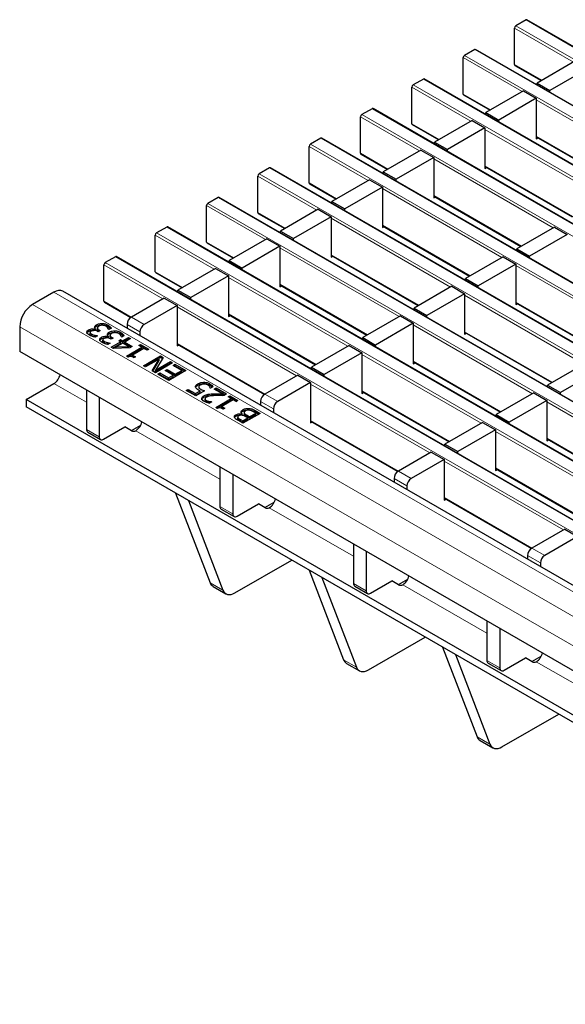
# Model space of a CAD drawing. Units: millimetres. Extents: x 0 to 420, y 0 to 297.
# Drawn here: x 220 to 238, y 108 to 140 of the extents above; entities that cross this region are included whole.
import ezdxf

# ---------------------------------------------------------------- set-up
doc = ezdxf.new("R2010")
doc.units = ezdxf.units.MM

msp = doc.modelspace()

# ---------------------------------------------------------------- linework, layer by layer
at = {"color": 7, "linetype": 'Continuous', "lineweight": 25}
for p, q in [((236.3473, 140.1934), (236.0079, 139.9975)), ((307.0173, 99.4168), (236.3773, 140.1964)), ((235.9655, 138.7155), (235.9655, 139.924)), ((234.6503, 139.2137), (234.3109, 139.0178)), ((305.3202, 98.4371), (234.6803, 139.2167)), ((234.2684, 137.7358), (234.2684, 138.9443)), ((237.9595, 138.8218), (236.715, 138.1034)), ((235.9779, 138.688), (236.8528, 138.183)), ((238.3838, 138.5769), (237.1393, 137.8585)), ((232.9532, 138.234), (232.6138, 138.0381)), ((303.6232, 97.4574), (232.9832, 138.237)), ((232.5714, 136.7561), (232.5714, 137.9646)), ((236.715, 138.1034), (237.1393, 137.8585)), ((236.715, 138.042), (236.715, 138.1034)), ((237.1393, 137.7971), (237.1393, 137.8585)), ((234.2809, 137.7083), (235.1558, 137.2033)), ((236.2625, 137.8421), (235.018, 137.1237)), ((236.6867, 137.5972), (235.4422, 136.8788)), ((236.2625, 137.8421), (236.6867, 137.5972)), ((236.6867, 137.5972), (236.6867, 136.2581)), ((231.2562, 137.2543), (230.9168, 137.0584)), ((301.9261, 96.4777), (231.2862, 137.2573)), ((230.8743, 135.7764), (230.8743, 136.9849)), ((235.018, 137.1237), (235.4422, 136.8788)), ((235.018, 137.0624), (235.018, 137.1237)), ((235.4422, 136.8174), (235.4422, 136.8788)), ((232.5838, 136.7286), (233.4587, 136.2236)), ((234.5654, 136.8625), (233.3209, 136.144)), ((234.9897, 136.6175), (233.7452, 135.8991)), ((234.5654, 136.8625), (234.9897, 136.6175)), ((234.9897, 136.6175), (234.9897, 135.2784)), ((229.5591, 136.2746), (229.2197, 136.0787)), ((300.2291, 95.498), (229.5891, 136.2776)), ((236.6867, 136.3195), (239.571, 134.6544)), ((236.6867, 136.2581), (236.7399, 136.2888)), ((229.1773, 134.7967), (229.1773, 136.0052)), ((233.3209, 136.144), (233.7452, 135.8991)), ((233.3209, 136.0827), (233.3209, 136.144)), ((233.7452, 135.8377), (233.7452, 135.8991)), ((230.8868, 135.749), (231.7617, 135.2439)), ((232.8684, 135.8828), (231.6239, 135.1643)), ((233.2926, 135.6378), (232.0481, 134.9194)), ((232.8684, 135.8828), (233.2926, 135.6378)), ((233.2926, 135.6378), (233.2926, 134.2987)), ((227.8621, 135.295), (227.5226, 135.099)), ((298.532, 94.5183), (227.892, 135.2979)), ((234.9897, 135.3398), (237.8739, 133.6747)), ((234.9897, 135.2784), (235.0428, 135.3091)), ((227.4802, 133.8171), (227.4802, 135.0255)), ((231.6239, 135.1643), (232.0481, 134.9194)), ((231.6239, 135.103), (231.6239, 135.1643)), ((232.0481, 134.8581), (232.0481, 134.9194)), ((229.1897, 134.7693), (230.0646, 134.2642)), ((231.1713, 134.9031), (229.9268, 134.1846)), ((231.5956, 134.6582), (230.3511, 133.9397)), ((231.1713, 134.9031), (231.5956, 134.6582)), ((231.5956, 134.6582), (231.5956, 133.319)), ((226.165, 134.3153), (225.8256, 134.1193)), ((296.835, 93.5386), (226.195, 134.3182)), ((233.2926, 134.3601), (236.1768, 132.6951)), ((233.2926, 134.2987), (233.3458, 134.3294)), ((225.7832, 132.8374), (225.7832, 134.0458)), ((229.9268, 134.1846), (230.3511, 133.9397)), ((229.9268, 134.1233), (229.9268, 134.1846)), ((230.3511, 133.8784), (230.3511, 133.9397)), ((227.4926, 133.7896), (228.3676, 133.2845)), ((229.4743, 133.9234), (228.2297, 133.2049)), ((229.8985, 133.6785), (228.654, 132.96)), ((229.4743, 133.9234), (229.8985, 133.6785)), ((229.8985, 133.6785), (229.8985, 132.3393)), ((224.4679, 133.3356), (224.1285, 133.1396)), ((295.1379, 92.559), (224.4979, 133.3385)), ((231.5956, 133.3804), (234.4798, 131.7154)), ((231.5956, 133.319), (231.6487, 133.3497)), ((237.2835, 133.3339), (236.039, 132.6155)), ((237.2835, 133.3339), (237.7078, 133.089)), ((224.0861, 131.8577), (224.0861, 133.0662)), ((228.2297, 133.2049), (228.654, 132.96)), ((228.2297, 133.1436), (228.2297, 133.2049)), ((228.654, 132.8987), (228.654, 132.96)), ((237.7078, 133.089), (236.4633, 132.3706)), ((225.7956, 132.8099), (226.6705, 132.3048)), ((227.7772, 132.9437), (226.5327, 132.2253)), ((228.2015, 132.6988), (226.957, 131.9803)), ((227.7772, 132.9437), (228.2015, 132.6988)), ((228.2015, 132.6988), (228.2015, 131.3596)), ((222.7709, 132.3559), (222.4315, 132.1599)), ((293.4408, 91.5793), (222.8009, 132.3589)), ((229.8985, 132.4007), (232.7827, 130.7357)), ((229.8985, 132.3393), (229.9517, 132.37)), ((235.5865, 132.3543), (234.342, 131.6358)), ((235.5865, 132.3543), (236.0107, 132.1093)), ((236.039, 132.6155), (236.4633, 132.3706)), ((236.039, 132.5541), (236.039, 132.6155)), ((236.4633, 132.3092), (236.4633, 132.3706)), ((222.389, 130.878), (222.389, 132.0865)), ((226.5327, 132.2253), (226.957, 131.9803)), ((226.5327, 132.1639), (226.5327, 132.2253)), ((226.957, 131.919), (226.957, 131.9803)), ((236.0107, 132.1093), (234.7662, 131.3909)), ((236.0107, 132.1093), (236.0107, 130.7702)), ((224.0985, 131.8302), (224.9734, 131.3251)), ((226.0801, 131.964), (224.8356, 131.2456)), ((226.5044, 131.7191), (225.2599, 131.0006)), ((226.0801, 131.964), (226.5044, 131.7191)), ((226.5044, 131.7191), (226.5044, 130.38)), ((228.2015, 131.421), (231.0857, 129.756)), ((228.2015, 131.3596), (228.2546, 131.3903)), ((233.8894, 131.3746), (232.6449, 130.6561)), ((233.8894, 131.3746), (234.3137, 131.1296)), ((234.342, 131.6358), (234.7662, 131.3909)), ((234.342, 131.5745), (234.342, 131.6358)), ((234.7662, 131.3295), (234.7662, 131.3909)), ((220.7338, 131.1799), (220.0267, 130.7717)), ((291.6738, 90.43), (221.0338, 131.2096)), ((224.8356, 131.2456), (225.2599, 131.0006)), ((224.8356, 131.1842), (224.8356, 131.2456)), ((225.2599, 130.9393), (225.2599, 131.0006)), ((234.3137, 131.1296), (233.0692, 130.4112)), ((234.3137, 131.1296), (234.3137, 129.7905)), ((222.4015, 130.8505), (223.2774, 130.3449)), ((224.3831, 130.9843), (223.2941, 130.3557)), ((224.8073, 130.7394), (223.7184, 130.1108)), ((224.3831, 130.9843), (224.8073, 130.7394)), ((224.8073, 130.7394), (224.8073, 129.4003)), ((236.0107, 130.8316), (238.895, 129.1665)), ((236.0107, 130.7702), (236.0639, 130.8009)), ((226.5044, 130.4413), (229.3886, 128.7763)), ((226.5044, 130.38), (226.5575, 130.4106)), ((232.1924, 130.3949), (230.9479, 129.6764)), ((232.1924, 130.3949), (232.6166, 130.1499)), ((232.6449, 130.6561), (233.0692, 130.4112)), ((232.6449, 130.5948), (232.6449, 130.6561)), ((233.0692, 130.3498), (233.0692, 130.4112)), ((219.6024, 130.0369), (219.6024, 129.2203)), ((222.1435, 130.052), (222.1435, 130.101)), ((222.3213, 130.0968), (222.3213, 130.1458)), ((222.5129, 130.0469), (222.5129, 130.0959)), ((223.1527, 130.1107), (223.1527, 129.9864)), ((232.6166, 130.1499), (231.3721, 129.4315)), ((232.6166, 130.1499), (232.6166, 128.8108)), ((221.8823, 129.8847), (221.8823, 129.9337)), ((221.9332, 129.8467), (221.9332, 129.7977)), ((221.9341, 129.7901), (221.9341, 129.8391)), ((221.9352, 129.7976), (221.9341, 129.7901)), ((221.984, 129.7405), (221.984, 129.7895)), ((222.082, 129.7048), (222.082, 129.7538)), ((222.082, 129.7048), (222.1078, 129.7001)), ((222.1734, 129.738), (222.0936, 129.6919)), ((222.1123, 129.9497), (222.1177, 129.9528)), ((222.1123, 129.9007), (222.1123, 129.9497)), ((222.1177, 129.9038), (222.1177, 129.9528)), ((222.1688, 130.0019), (222.1688, 129.9407)), ((222.1689, 129.7406), (222.1734, 129.738)), ((222.1689, 129.7354), (222.1689, 129.7406)), ((222.1701, 129.9375), (222.1701, 129.9865)), ((222.1719, 129.9466), (222.1701, 129.9375)), ((222.2021, 129.8703), (222.1778, 129.8843)), ((222.2665, 129.9075), (222.2021, 129.8703)), ((222.2344, 129.926), (222.2665, 129.9075)), ((222.2344, 129.8889), (222.2344, 129.926)), ((222.5348, 129.7058), (222.5402, 129.7089)), ((222.5348, 129.6568), (222.5348, 129.7058)), ((222.5402, 129.6599), (222.5402, 129.7089)), ((222.5529, 129.9405), (222.5477, 129.9436)), ((222.6327, 129.9866), (222.5529, 129.9405)), ((222.566, 129.8081), (222.566, 129.8571)), ((222.5913, 129.758), (222.5913, 129.6968)), ((222.5925, 129.6936), (222.5925, 129.7426)), ((222.5944, 129.7027), (222.5925, 129.6936)), ((222.7438, 129.8529), (222.7438, 129.9019)), ((222.9354, 129.803), (222.9354, 129.852)), ((222.9754, 129.6966), (222.9701, 129.6997)), ((223.0552, 129.7427), (222.9754, 129.6966)), ((223.577, 129.8658), (223.577, 129.7415)), ((234.3137, 129.8519), (237.1979, 128.1869)), ((234.3137, 129.7905), (234.3668, 129.8212)), ((222.3048, 129.6408), (222.3048, 129.6898)), ((222.3557, 129.6028), (222.3557, 129.5538)), ((222.3566, 129.5462), (222.3566, 129.5952)), ((222.3577, 129.5537), (222.3566, 129.5462)), ((222.4065, 129.4966), (222.4065, 129.5456)), ((222.5045, 129.4609), (222.5045, 129.5099)), ((222.5045, 129.4609), (222.5303, 129.4562)), ((222.5959, 129.4941), (222.5161, 129.448)), ((222.5914, 129.4967), (222.5959, 129.4941)), ((222.5914, 129.4915), (222.5914, 129.4967)), ((222.6245, 129.6264), (222.6003, 129.6404)), ((222.689, 129.6636), (222.6245, 129.6264)), ((222.6317, 129.3577), (222.9396, 129.5354)), ((222.6569, 129.6821), (222.689, 129.6636)), ((222.6569, 129.645), (222.6569, 129.6821)), ((222.6741, 129.3332), (222.9396, 129.4864)), ((223.0112, 129.4941), (222.7933, 129.3683)), ((222.7933, 129.3683), (223.2024, 129.3837)), ((222.8752, 129.5726), (222.9396, 129.6098)), ((222.9396, 129.5354), (222.8752, 129.5726)), ((222.9176, 129.5481), (222.9396, 129.5608)), ((222.9396, 129.6098), (223.004, 129.5726)), ((222.9396, 129.5608), (222.9396, 129.6098)), ((222.9396, 129.5608), (223.004, 129.5236)), ((222.9396, 129.4864), (222.9396, 129.5354)), ((223.004, 129.5726), (223.1974, 129.6842)), ((223.004, 129.5236), (223.1974, 129.6352)), ((223.004, 129.5236), (223.004, 129.5726)), ((223.2024, 129.3837), (223.0112, 129.4941)), ((223.269, 129.6429), (223.0757, 129.5313)), ((223.0757, 129.5313), (223.3263, 129.3866)), ((223.0757, 129.4823), (223.0757, 129.5313)), ((223.0757, 129.4823), (223.2838, 129.3621)), ((223.1974, 129.6842), (223.269, 129.6429)), ((223.1974, 129.6352), (223.1974, 129.6842)), ((223.1974, 129.6352), (223.2266, 129.6184)), ((223.2024, 129.337), (223.2024, 129.3837)), ((223.3263, 129.3866), (223.243, 129.3386)), ((223.5411, 129.4197), (223.5984, 129.4527)), ((223.6413, 129.3618), (223.5411, 129.4197)), ((223.5835, 129.3952), (223.5984, 129.4038)), ((223.5984, 129.4527), (223.8705, 129.2957)), ((223.5984, 129.4038), (223.5984, 129.4527)), ((223.5984, 129.4038), (223.828, 129.2712)), ((224.8073, 129.4616), (227.6926, 127.796)), ((224.8073, 129.4003), (224.8605, 129.4309)), ((230.4953, 129.4152), (229.2508, 128.6967)), ((230.4953, 129.4152), (230.9196, 129.1703)), ((230.9479, 129.6764), (231.3721, 129.4315)), ((230.9479, 129.6151), (230.9479, 129.6764)), ((231.3721, 129.3702), (231.3721, 129.4315)), ((254.0739, 109.3204), (219.6024, 129.2203)), ((222.7003, 129.3181), (222.6317, 129.3577)), ((223.243, 129.3386), (222.7003, 129.3181)), ((222.7933, 129.3216), (222.7933, 129.3683)), ((223.1329, 129.0683), (223.6413, 129.3618)), ((223.1908, 129.0349), (223.1329, 129.0683)), ((223.1754, 129.0438), (223.6413, 129.3128)), ((223.7129, 129.3205), (223.3334, 129.1014)), ((223.3334, 129.1014), (223.4337, 129.0435)), ((223.3334, 129.0524), (223.3334, 129.1014)), ((223.3334, 129.0524), (223.3913, 129.019)), ((223.6413, 129.3128), (223.6413, 129.3618)), ((223.6915, 128.7459), (224.2572, 129.0724)), ((223.8132, 129.2626), (223.7129, 129.3205)), ((223.8705, 129.2957), (223.8132, 129.2626)), ((224.2572, 129.0724), (224.3425, 129.0232)), ((224.2572, 129.0235), (224.2572, 129.0724)), ((230.9196, 129.1703), (229.6751, 128.4518)), ((230.9196, 129.1703), (230.9196, 127.8311)), ((223.4337, 129.0435), (223.3836, 129.0146)), ((223.7631, 128.7045), (223.6915, 128.7459)), ((223.7339, 128.7214), (224.2572, 129.0235)), ((224.2109, 128.9631), (223.7631, 128.7045)), ((223.9853, 128.5763), (224.2109, 128.9631)), ((224.0067, 128.5639), (224.2109, 128.9141)), ((224.6581, 128.841), (224.0925, 128.5144)), ((224.3425, 129.0232), (224.0987, 128.6007)), ((224.0987, 128.6007), (224.5865, 128.8823)), ((224.0987, 128.5517), (224.5865, 128.8333)), ((224.2109, 128.9141), (224.2109, 128.9631)), ((224.2572, 129.0235), (224.3213, 128.9864)), ((224.5865, 128.8823), (224.6581, 128.841)), ((224.5865, 128.8333), (224.5865, 128.8823)), ((224.5865, 128.8333), (224.6157, 128.8165)), ((224.6725, 128.7583), (224.7369, 128.7955)), ((224.9589, 128.5929), (224.6725, 128.7583)), ((224.7149, 128.7338), (224.7369, 128.7465)), ((224.7369, 128.7955), (225.0949, 128.5888)), ((224.7369, 128.7465), (224.7369, 128.7955)), ((224.7369, 128.7465), (225.0525, 128.5643)), ((232.6166, 128.8722), (235.5008, 127.2072)), ((232.6166, 128.8108), (232.6698, 128.8415)), ((238.3046, 128.8257), (237.0601, 128.1073)), ((224.0925, 128.5144), (223.9853, 128.5763)), ((224.0987, 128.5517), (224.0987, 128.6007)), ((224.1712, 128.4689), (224.2357, 128.5061)), ((224.5293, 128.2622), (224.1712, 128.4689)), ((224.2137, 128.4444), (224.2357, 128.4571)), ((224.2357, 128.5061), (224.5221, 128.3408)), ((224.2357, 128.4571), (224.2357, 128.5061)), ((224.2357, 128.4571), (224.5221, 128.2918)), ((224.4147, 128.5847), (224.4791, 128.6219)), ((224.6796, 128.4317), (224.4147, 128.5847)), ((224.4571, 128.5602), (224.4791, 128.5729)), ((224.4791, 128.6219), (224.7441, 128.4689)), ((224.4791, 128.5729), (224.4791, 128.6219)), ((224.4791, 128.5729), (224.7441, 128.4199)), ((224.5221, 128.3408), (224.6796, 128.4317)), ((225.0949, 128.5888), (224.5293, 128.2622)), ((224.6796, 128.3827), (224.6796, 128.4317)), ((224.7441, 128.4689), (224.9589, 128.5929)), ((224.7441, 128.4199), (224.9589, 128.5439)), ((224.7441, 128.4199), (224.7441, 128.4689)), ((224.9589, 128.5439), (224.9589, 128.5929)), ((228.7983, 128.4355), (227.7093, 127.8069)), ((228.7983, 128.4355), (229.2225, 128.1906)), ((229.2508, 128.6967), (229.6751, 128.4518)), ((229.2508, 128.6354), (229.2508, 128.6967)), ((229.6751, 128.3905), (229.6751, 128.4518)), ((238.7289, 128.5808), (237.4844, 127.8624)), ((219.8146, 127.628), (220.7338, 128.1587)), ((224.5221, 128.2918), (224.6796, 128.3827)), ((224.5221, 128.2918), (224.5221, 128.3408)), ((225.4966, 128.102), (225.4966, 128.151)), ((225.6832, 128.1524), (225.6832, 128.2014)), ((225.8778, 128.1044), (225.8778, 128.1534)), ((229.2225, 128.1906), (228.1336, 127.5619)), ((229.2225, 128.1906), (229.2225, 126.8514)), ((237.0601, 128.1073), (237.4844, 127.8624)), ((237.0601, 128.0459), (237.0601, 128.1073)), ((221.8092, 127.9464), (221.8092, 126.6406)), ((225.1093, 127.9274), (225.1737, 127.9646)), ((225.4243, 127.7455), (225.1093, 127.9274)), ((225.1517, 127.9029), (225.1737, 127.9156)), ((225.1737, 127.9646), (225.4172, 127.8241)), ((225.1737, 127.9156), (225.1737, 127.9646)), ((225.1737, 127.9156), (225.4172, 127.7751)), ((225.4172, 127.8241), (225.5706, 127.9126)), ((225.4172, 127.7751), (225.5706, 127.8636)), ((225.4172, 127.7751), (225.4172, 127.8241)), ((225.7179, 127.915), (225.4243, 127.7455)), ((225.5251, 128.0535), (225.5251, 127.9923)), ((225.5706, 127.8636), (225.5706, 127.9126)), ((225.6956, 127.7043), (225.6956, 127.7533)), ((225.8383, 127.7534), (225.8383, 127.8024)), ((225.9112, 128.0018), (225.906, 128.0049)), ((225.9929, 128.049), (225.9112, 128.0018)), ((226.033, 127.9729), (226.0974, 128.0101)), ((226.3061, 127.8152), (226.033, 127.9729)), ((226.0754, 127.9484), (226.0974, 127.9611)), ((226.0974, 128.0101), (226.4411, 127.8117)), ((226.0974, 127.9611), (226.0974, 128.0101)), ((226.0974, 127.9611), (226.3987, 127.7872)), ((226.3061, 127.7662), (226.3061, 127.8152)), ((226.4411, 127.8117), (226.3624, 127.7662)), ((226.4912, 127.7166), (226.5485, 127.7497)), ((226.5485, 127.7497), (226.8206, 127.5926)), ((226.5485, 127.7007), (226.5485, 127.7497)), ((230.9196, 127.8925), (233.8038, 126.2275)), ((230.9196, 127.8311), (230.9727, 127.8618)), ((236.6075, 127.846), (235.363, 127.1276)), ((236.6075, 127.846), (237.0318, 127.6011)), ((237.4844, 127.801), (237.4844, 127.8624)), ((249.5131, 110.4835), (219.8146, 127.628)), ((219.8146, 127.628), (219.8146, 127.3831)), ((222.2335, 127.7014), (222.2335, 126.3956)), ((225.732, 127.6034), (225.732, 127.6524)), ((225.7761, 127.5513), (225.7761, 127.6003)), ((225.8724, 127.5168), (225.8724, 127.5658)), ((225.8724, 127.5168), (225.8949, 127.5129)), ((225.9614, 127.5512), (225.8809, 127.5048)), ((225.9573, 127.5536), (225.9614, 127.5512)), ((225.9573, 127.5489), (225.9573, 127.5536)), ((226.0831, 127.3652), (226.5915, 127.6587)), ((226.1255, 127.3407), (226.5915, 127.6097)), ((226.6631, 127.6174), (226.2836, 127.3983)), ((226.5915, 127.6587), (226.4912, 127.7166)), ((226.5337, 127.6921), (226.5485, 127.7007)), ((226.5485, 127.7007), (226.7782, 127.5681)), ((226.5915, 127.6097), (226.5915, 127.6587)), ((226.7634, 127.5595), (226.6631, 127.6174)), ((226.8206, 127.5926), (226.7634, 127.5595)), ((227.5679, 127.5619), (227.5679, 127.4375)), ((237.0318, 127.6011), (235.7873, 126.8827)), ((237.0318, 127.6011), (237.0318, 126.262)), ((249.5131, 110.2385), (219.8146, 127.3831)), ((226.1409, 127.3318), (226.0831, 127.3652)), ((226.2836, 127.3983), (226.3838, 127.3404)), ((226.2836, 127.3493), (226.2836, 127.3983)), ((226.2836, 127.3493), (226.3414, 127.3159)), ((226.3838, 127.3404), (226.3337, 127.3115)), ((226.7546, 127.0756), (226.7546, 127.1246)), ((226.9562, 127.1478), (226.9593, 127.1496)), ((226.9562, 127.1122), (226.9562, 127.1478)), ((226.9593, 127.1006), (226.9593, 127.1496)), ((227.551, 127.1709), (226.9853, 126.8444)), ((226.9906, 127.2449), (226.9906, 127.2939)), ((227.0251, 127.2041), (227.0251, 127.1429)), ((227.033, 127.1239), (227.033, 127.1729)), ((227.1196, 127.1058), (227.2073, 127.0552)), ((227.1777, 127.2844), (227.1777, 127.3334)), ((227.2073, 127.0552), (227.415, 127.1751)), ((227.2073, 127.0062), (227.415, 127.1261)), ((227.415, 127.1751), (227.3522, 127.2113)), ((227.3876, 127.2653), (227.551, 127.1709)), ((227.3876, 127.2163), (227.5086, 127.1464)), ((227.415, 127.1261), (227.415, 127.1751)), ((227.9922, 127.317), (227.9922, 127.1926)), ((235.363, 127.1276), (235.7873, 126.8827)), ((235.363, 127.0663), (235.363, 127.1276)), ((223.2942, 126.5997), (223.6062, 126.7798)), ((226.8116, 127.047), (226.8116, 126.998)), ((226.8147, 126.9853), (226.8147, 127.0343)), ((226.9853, 126.8444), (226.8348, 126.9312)), ((226.9045, 126.9654), (226.9782, 126.9229)), ((226.9045, 126.9164), (226.9782, 126.8739)), ((226.9782, 126.9229), (227.1429, 127.018)), ((226.9782, 126.8739), (227.1429, 126.969)), ((226.9782, 126.8739), (226.9782, 126.9229)), ((227.1429, 127.018), (227.0557, 127.0683)), ((227.1196, 127.0568), (227.2073, 127.0062)), ((227.1429, 126.969), (227.1429, 127.018)), ((227.2073, 127.0062), (227.2073, 127.0552)), ((229.2225, 126.9128), (232.1077, 125.2472)), ((229.2225, 126.8514), (229.2757, 126.8821)), ((234.9105, 126.8664), (233.666, 126.1479)), ((234.9105, 126.8664), (235.3348, 126.6214)), ((235.7873, 126.8213), (235.7873, 126.8827)), ((221.8506, 126.549), (222.2749, 126.3041)), ((222.3749, 126.314), (223.082, 126.7222)), ((223.3012, 126.5956), (223.082, 126.7222)), ((223.442, 126.5953), (223.4424, 126.5955)), ((235.3348, 126.6214), (234.0902, 125.903)), ((235.3348, 126.6214), (235.3348, 125.2823)), ((233.666, 126.1479), (234.0902, 125.903)), ((233.666, 126.0866), (233.666, 126.1479)), ((237.0318, 126.3234), (239.916, 124.6583)), ((237.0318, 126.262), (237.085, 126.2927)), ((233.2134, 125.8867), (232.1245, 125.258)), ((233.2134, 125.8867), (233.6377, 125.6417)), ((234.0902, 125.8416), (234.0902, 125.903)), ((233.6377, 125.6417), (232.5488, 125.0131)), ((233.6377, 125.6417), (233.6377, 124.3026)), ((226.2244, 125.3975), (226.2244, 124.0917)), ((226.6487, 125.1526), (226.6487, 123.8468)), ((235.3348, 125.3437), (238.219, 123.6786)), ((235.3348, 125.2823), (235.3879, 125.313)), ((231.9831, 125.0131), (231.9831, 124.8887)), ((224.7554, 124.5308), (225.8977, 121.566)), ((232.4073, 124.7682), (232.4073, 124.6438)), ((225.1797, 124.2859), (226.322, 121.3211)), ((226.7901, 123.7651), (227.4972, 124.1734)), ((227.7164, 124.0468), (227.4972, 124.1734)), ((227.7093, 124.0509), (228.0213, 124.231)), ((233.6377, 124.364), (236.5229, 122.6984)), ((233.6377, 124.3026), (233.6908, 124.3333)), ((226.2658, 124.0002), (226.6901, 123.7552)), ((227.8572, 124.0465), (227.8576, 124.0467)), ((237.6286, 123.3378), (236.5397, 122.7092)), ((237.6286, 123.3378), (238.0529, 123.0929)), ((238.0529, 123.0929), (236.9639, 122.4643)), ((230.6396, 122.8487), (230.6396, 121.5429)), ((231.0638, 122.6038), (231.0638, 121.298)), ((226.7207, 121.2289), (228.5979, 122.3126)), ((236.3982, 122.4643), (236.3982, 122.3399)), ((236.8225, 122.2193), (236.8225, 122.095)), ((229.1706, 121.982), (230.3129, 119.0172)), ((229.5949, 121.737), (230.7372, 118.7723)), ((231.2053, 121.2163), (231.9124, 121.6245)), ((232.1316, 121.498), (231.9124, 121.6245)), ((232.1245, 121.502), (232.4365, 121.6821)), ((225.9964, 121.4441), (226.4207, 121.1992)), ((230.681, 121.4513), (231.1053, 121.2064)), ((232.2724, 121.4976), (232.2728, 121.4979)), ((235.0547, 120.2999), (235.0547, 118.9941)), ((235.479, 120.055), (235.479, 118.7492)), ((231.1359, 118.6801), (233.013, 119.7638)), ((233.5858, 119.4331), (234.7281, 116.4684)), ((234.01, 119.1882), (235.1524, 116.2235)), ((235.6204, 118.6675), (236.3275, 119.0757)), ((236.5467, 118.9492), (236.3275, 119.0757)), ((236.5397, 118.9532), (236.8517, 119.1333)), ((236.6875, 118.9488), (236.688, 118.949)), ((230.4116, 118.8953), (230.8359, 118.6504)), ((235.0962, 118.9025), (235.5204, 118.6576)), ((235.551, 116.1313), (237.4282, 117.2149)), ((234.8268, 116.3465), (235.2511, 116.1015))]:
    msp.add_line(p, q, dxfattribs=at)
at = {"color": 8, "linetype": 'Continuous', "lineweight": 18}
for p, q in [((306.9873, 99.4138), (236.3473, 140.1934)), ((237.9171, 138.7973), (235.9655, 139.924)), ((236.0079, 139.9975), (306.6479, 99.2179)), ((305.2902, 98.4341), (234.6503, 139.2137)), ((236.22, 137.8177), (234.2684, 138.9443)), ((234.3109, 139.0178), (304.9508, 98.2382)), ((235.9655, 138.7155), (236.8704, 138.1931)), ((303.5932, 97.4544), (232.9532, 138.234)), ((234.523, 136.838), (232.5714, 137.9646)), ((232.6138, 138.0381), (303.2538, 97.2585)), ((234.2684, 137.7358), (235.1734, 137.2134)), ((240.6352, 135.2688), (236.6867, 137.5482)), ((301.8961, 96.4747), (231.2562, 137.2543)), ((232.8259, 135.8583), (230.8743, 136.9849)), ((230.9168, 137.0584), (301.5567, 96.2788)), ((232.5714, 136.7561), (233.4763, 136.2337)), ((238.9382, 134.2891), (234.9897, 136.5685)), ((300.1991, 95.4951), (229.5591, 136.2746)), ((236.6867, 136.3398), (239.5885, 134.6646)), ((231.1289, 134.8786), (229.1773, 136.0052)), ((229.2197, 136.0787), (299.8597, 95.2991)), ((230.8743, 135.7764), (231.7792, 135.254)), ((237.2411, 133.3094), (233.2926, 135.5889)), ((298.502, 94.5154), (227.8621, 135.295)), ((234.9897, 135.3601), (237.8915, 133.6849)), ((229.4318, 133.8989), (227.4802, 135.0255)), ((227.5226, 135.099), (298.1626, 94.3194)), ((229.1773, 134.7967), (230.0822, 134.2743)), ((235.5441, 132.3298), (231.5956, 134.6092)), ((296.805, 93.5357), (226.165, 134.3153)), ((233.2926, 134.3804), (236.1944, 132.7052)), ((227.7348, 132.9192), (225.7832, 134.0458)), ((225.8256, 134.1193), (296.4656, 93.3397)), ((227.4802, 133.8171), (228.3851, 133.2947)), ((233.847, 131.3501), (229.8985, 133.6295)), ((295.1079, 92.556), (224.4679, 133.3356)), ((231.5956, 133.4007), (234.4974, 131.7255)), ((226.0377, 131.9395), (224.0861, 133.0662)), ((224.1285, 133.1396), (294.7685, 92.3601)), ((225.7832, 132.8374), (226.6881, 132.315)), ((232.1499, 130.3704), (228.2015, 132.6498)), ((293.4108, 91.5763), (222.7709, 132.3559)), ((229.8985, 132.421), (232.8003, 130.7458)), ((224.3407, 130.9598), (222.389, 132.0865)), ((222.4315, 132.1599), (293.0714, 91.3804)), ((239.9592, 129.7809), (236.0107, 132.0603)), ((224.0861, 131.8577), (224.991, 131.3353)), ((230.4529, 129.3907), (226.5044, 131.6701)), ((228.2015, 131.4413), (231.1033, 129.7661)), ((291.3738, 90.4003), (220.7338, 131.1799)), ((238.2622, 128.8012), (234.3137, 131.0806)), ((290.6667, 89.9921), (220.0267, 130.7717)), ((222.389, 130.878), (223.294, 130.3556)), ((228.7558, 128.411), (224.8073, 130.6904)), ((236.0107, 130.8519), (238.9125, 129.1767)), ((223.2941, 130.3557), (223.7184, 130.1108)), ((226.5044, 130.4616), (229.4062, 128.7864)), ((290.2424, 89.2573), (219.6024, 130.0369)), ((223.577, 129.8658), (223.1527, 130.1107)), ((236.5651, 127.8215), (232.6166, 130.101)), ((234.3137, 129.8722), (237.2155, 128.197)), ((224.8073, 129.4819), (227.7091, 127.8068)), ((234.8681, 126.8419), (230.9196, 129.1213)), ((232.6166, 128.8925), (235.5184, 127.2173)), ((221.8092, 127.5379), (220.7338, 128.1587)), ((233.171, 125.8622), (229.2225, 128.1416)), ((226.0105, 127.7665), (226.0105, 127.8155)), ((227.7093, 127.8069), (228.1336, 127.5619)), ((230.9196, 127.9128), (233.8214, 126.2376)), ((227.9922, 127.317), (227.5679, 127.5619)), ((240.9803, 125.2727), (237.0318, 127.5521)), ((227.1196, 127.0568), (227.1196, 127.1058)), ((227.3876, 127.2163), (227.3876, 127.2653)), ((226.9045, 126.9164), (226.9045, 126.9654)), ((229.2225, 126.9331), (232.1243, 125.2579)), ((221.8092, 126.6406), (222.2335, 126.3956)), ((226.2244, 124.9891), (223.442, 126.5953)), ((239.2832, 124.293), (235.3348, 126.5724)), ((237.0318, 126.3437), (239.9336, 124.6685)), ((237.5862, 123.3133), (233.6377, 125.5928)), ((232.1245, 125.258), (232.5488, 125.0131)), ((235.3348, 125.364), (238.2365, 123.6888)), ((232.4073, 124.7682), (231.9831, 125.0131)), ((233.6377, 124.3843), (236.5395, 122.7091)), ((226.2244, 124.0917), (226.6487, 123.8468)), ((230.6396, 122.4402), (227.8572, 124.0465)), ((236.5397, 122.7092), (236.9639, 122.4643)), ((236.8225, 122.2193), (236.3982, 122.4643)), ((225.8977, 121.566), (226.322, 121.3211)), ((230.6396, 121.5429), (231.0638, 121.298)), ((235.0547, 119.8914), (232.2724, 121.4976)), ((230.3129, 119.0172), (230.7372, 118.7723)), ((235.0547, 118.9941), (235.479, 118.7492)), ((239.4699, 117.3426), (236.6875, 118.9488)), ((234.7281, 116.4684), (235.1524, 116.2235))]:
    msp.add_line(p, q, dxfattribs=at)
at = {"color": 7, "linetype": 'Continuous', "lineweight": 25, "flags": 128}
for points in [[(226.322, 121.3211), (226.3487, 121.2685), (226.3841, 121.2263), (226.4273, 121.1956), (226.4773, 121.177), (226.533, 121.1711), (226.5931, 121.1779), (226.6561, 121.1974), (226.7207, 121.2289)], [(230.7372, 118.7723), (230.7639, 118.7196), (230.7993, 118.6774), (230.8425, 118.6467), (230.8925, 118.6282), (230.9482, 118.6223), (231.0083, 118.6291), (231.0713, 118.6485), (231.1359, 118.6801)], [(235.1524, 116.2235), (235.1791, 116.1708), (235.2144, 116.1286), (235.2576, 116.0979), (235.3077, 116.0794), (235.3634, 116.0735), (235.4234, 116.0803), (235.4865, 116.0997), (235.551, 116.1313)]]:
    msp.add_lwpolyline(points, dxfattribs=at)
at = {"color": 7, "linetype": 'Continuous', "lineweight": 25}
for centre, radius, start, end in [((236.3649, 140.1689), 0.0302, 65.69288, 125.61758), ((236.0576, 139.9198), 0.0922, 122.60548, 177.39452), ((234.6679, 139.1892), 0.0302, 65.69288, 125.61758), ((234.3606, 138.9401), 0.0922, 122.60548, 177.39452), ((235.9949, 138.7123), 0.0296, 173.70115, 234.98667), ((232.9708, 138.2095), 0.0302, 65.69288, 125.61758), ((232.6635, 137.9604), 0.0922, 122.60548, 177.39452), ((234.2978, 137.7326), 0.0296, 173.70115, 234.98667), ((231.2737, 137.2298), 0.0302, 65.69288, 125.61758), ((230.9664, 136.9807), 0.0922, 122.60548, 177.39452), ((232.6008, 136.7529), 0.0296, 173.70115, 234.98667), ((229.5767, 136.2501), 0.0302, 65.69288, 125.61758), ((229.2694, 136.001), 0.0922, 122.60548, 177.39452), ((230.9037, 135.7732), 0.0296, 173.70115, 234.98667), ((227.8796, 135.2704), 0.0302, 65.69288, 125.61758), ((227.5723, 135.0213), 0.0922, 122.60548, 177.39452), ((229.2067, 134.7935), 0.0296, 173.70115, 234.98667), ((226.1826, 134.2907), 0.0302, 65.69288, 125.61758), ((225.8753, 134.0416), 0.0922, 122.60548, 177.39452), ((227.5096, 133.8138), 0.0296, 173.70115, 234.98667), ((224.4855, 133.311), 0.0302, 65.69288, 125.61758), ((224.1782, 133.062), 0.0922, 122.60548, 177.39452), ((225.8126, 132.8341), 0.0296, 173.70115, 234.98667), ((222.7885, 132.3314), 0.0302, 65.69288, 125.61758), ((222.4812, 132.0823), 0.0922, 122.60548, 177.39452), ((224.1155, 131.8544), 0.0296, 173.70115, 234.98667), ((220.9096, 130.9346), 0.3018, 65.69288, 125.61758), ((220.5236, 129.9949), 0.9221, 122.60548, 177.39452), ((222.4184, 130.8747), 0.0296, 173.70115, 234.98667), ((223.4598, 130.0968), 0.3074, 122.60548, 177.39452), ((223.884, 129.8518), 0.3074, 122.60548, 177.39452), ((220.4763, 128.5546), 0.4722, 303.03746, 347.1998), ((227.8749, 127.5479), 0.3074, 122.60548, 177.39452), ((228.2992, 127.303), 0.3074, 122.60548, 177.39452), ((223.1844, 126.9913), 0.4724, 303.10703, 347.19424), ((221.9072, 126.6297), 0.0986, 173.70115, 234.98667), ((223.372, 126.7323), 0.1539, 242.63319, 297.08289), ((222.3197, 126.3817), 0.0873, 170.78596, 309.20329), ((232.2901, 124.9991), 0.3074, 122.60548, 177.39452), ((232.7144, 124.7542), 0.3074, 122.60548, 177.39452), ((227.5996, 124.4424), 0.4724, 303.10703, 347.19424), ((226.3224, 124.0809), 0.0986, 173.70115, 234.98667), ((226.7349, 123.8328), 0.0873, 170.78596, 309.20329), ((227.7871, 124.1835), 0.1539, 242.63319, 297.08289), ((236.7053, 122.4503), 0.3074, 122.60548, 177.39452), ((237.1296, 122.2054), 0.3074, 122.60548, 177.39452), ((226.1169, 121.6426), 0.2321, 199.24619, 238.74167), ((232.0147, 121.8936), 0.4724, 303.10703, 347.19424), ((230.7376, 121.5321), 0.0986, 173.70115, 234.98667), ((231.15, 121.284), 0.0873, 170.78596, 309.20329), ((232.2023, 121.6347), 0.1539, 242.63319, 297.08289), ((230.5321, 119.0937), 0.2321, 199.24619, 238.74167), ((235.1527, 118.9833), 0.0986, 173.70115, 234.98667), ((236.6175, 119.0858), 0.1539, 242.63319, 297.08289), ((236.4299, 119.3448), 0.4724, 303.10703, 347.19424), ((235.5652, 118.7352), 0.0873, 170.78596, 309.20329), ((234.9472, 116.5449), 0.2321, 199.24619, 238.74167)]:
    msp.add_arc(centre, radius, start, end, dxfattribs=at)
for points, knots in [([(222.0783, 130.0178), (222.0824, 130.0355), (222.0897, 130.0673), (222.127, 130.0907), (222.1435, 130.101)], [0, 0, 0, 0, 0.55815427, 1, 1, 1, 1]), ([(222.0869, 129.989), (222.0898, 129.9995), (222.0964, 130.0239), (222.1265, 130.0419), (222.1435, 130.052)], [0, 0, 0, 0, 0.4314072, 1, 1, 1, 1]), ([(222.1435, 130.101), (222.1728, 130.1149), (222.225, 130.1398), (222.2919, 130.1439), (222.3213, 130.1458)], [0, 0, 0, 0, 0.5593593, 1, 1, 1, 1]), ([(222.1435, 130.052), (222.1728, 130.0659), (222.225, 130.0908), (222.2919, 130.095), (222.3213, 130.0968)], [0, 0, 0, 0, 0.5593593, 1, 1, 1, 1]), ([(222.2184, 130.0533), (222.2013, 130.0426), (222.1709, 130.0235), (222.1703, 129.9978), (222.1701, 129.9865)], [0, 0, 0, 0, 0.5610355, 1, 1, 1, 1]), ([(222.3374, 130.0862), (222.312, 130.0838), (222.2666, 130.0794), (222.2331, 130.0613), (222.2184, 130.0533)], [0, 0, 0, 0, 0.5586531, 1, 1, 1, 1]), ([(222.3213, 130.1458), (222.362, 130.1426), (222.4349, 130.1368), (222.489, 130.1085), (222.5129, 130.0959)], [0, 0, 0, 0, 0.5580865, 1, 1, 1, 1]), ([(222.3213, 130.0968), (222.362, 130.0936), (222.4349, 130.0878), (222.489, 130.0595), (222.5129, 130.0469)], [0, 0, 0, 0, 0.5580865, 1, 1, 1, 1]), ([(222.454, 130.0555), (222.435, 130.0651), (222.4012, 130.0821), (222.3569, 130.085), (222.3374, 130.0862)], [0, 0, 0, 0, 0.5610646, 1, 1, 1, 1]), ([(222.5477, 129.9436), (222.5379, 129.9667), (222.5205, 130.0081), (222.4743, 130.041), (222.454, 130.0555)], [0, 0, 0, 0, 0.5602374, 1, 1, 1, 1]), ([(222.5129, 130.0959), (222.5408, 130.0775), (222.5907, 130.0446), (222.6199, 130.0043), (222.6327, 129.9866)], [0, 0, 0, 0, 0.5598551, 1, 1, 1, 1]), ([(222.5129, 130.0469), (222.5417, 130.0288), (222.5786, 130.0056), (222.6006, 129.9771), (222.6054, 129.9708)], [0, 0, 0, 0, 0.7804114, 1, 1, 1, 1]), ([(221.8265, 129.8434), (221.8252, 129.8527), (221.8228, 129.8713), (221.8387, 129.9041), (221.8658, 129.9225), (221.8823, 129.9337)], [0, 0, 0, 0, 0.28042647, 0.56055833, 1, 1, 1, 1]), ([(221.8257, 129.8183), (221.8257, 129.8197), (221.8251, 129.8303), (221.8397, 129.8551), (221.8661, 129.8735), (221.8823, 129.8847)], [0, 0, 0, 0, 0.0524939, 0.4213605, 1, 1, 1, 1]), ([(221.9121, 129.7566), (221.8892, 129.7707), (221.8485, 129.7958), (221.8332, 129.8289), (221.8265, 129.8434)], [0, 0, 0, 0, 0.5603784, 1, 1, 1, 1]), ([(221.8823, 129.9337), (221.9005, 129.9423), (221.9369, 129.9595), (222.0025, 129.9666), (222.0629, 129.964), (222.0959, 129.9545), (222.1123, 129.9497)], [0, 0, 0, 0, 0.27968418, 0.55947067, 0.77982261, 1, 1, 1, 1]), ([(221.8823, 129.8847), (221.9005, 129.8932), (221.9368, 129.9101), (221.9957, 129.9179), (222.0299, 129.9151), (222.0411, 129.9142)], [0, 0, 0, 0, 0.40219502, 0.80453717, 1, 1, 1, 1]), ([(222.0936, 129.6919), (222.0564, 129.701), (221.99, 129.7171), (221.9359, 129.7445), (221.9121, 129.7566)], [0, 0, 0, 0, 0.5597523, 1, 1, 1, 1]), ([(221.9681, 129.8923), (221.9557, 129.8835), (221.9334, 129.8679), (221.9339, 129.8479), (221.9341, 129.8391)], [0, 0, 0, 0, 0.5593813, 1, 1, 1, 1]), ([(221.9341, 129.8391), (221.9399, 129.8286), (221.9502, 129.8099), (221.9737, 129.7957), (221.984, 129.7895)], [0, 0, 0, 0, 0.5582384, 1, 1, 1, 1]), ([(221.9341, 129.7901), (221.9399, 129.7796), (221.9502, 129.7609), (221.9737, 129.7467), (221.984, 129.7405)], [0, 0, 0, 0, 0.5582384, 1, 1, 1, 1]), ([(222.1778, 129.8843), (222.161, 129.8927), (222.1274, 129.9096), (222.0656, 129.9197), (222.0078, 129.9123), (221.9814, 129.899), (221.9681, 129.8923)], [0, 0, 0, 0, 0.2806289, 0.5600186, 0.7795738, 1, 1, 1, 1]), ([(221.984, 129.7895), (222.0007, 129.7813), (222.0306, 129.7668), (222.0663, 129.7578), (222.082, 129.7538)], [0, 0, 0, 0, 0.5595067, 1, 1, 1, 1]), ([(221.984, 129.7405), (222.0007, 129.7323), (222.0306, 129.7178), (222.0663, 129.7088), (222.082, 129.7048)], [0, 0, 0, 0, 0.5595067, 1, 1, 1, 1]), ([(222.1177, 129.9528), (222.1058, 129.9641), (222.0846, 129.9842), (222.0802, 130.0075), (222.0783, 130.0178)], [0, 0, 0, 0, 0.56032699, 1, 1, 1, 1]), ([(222.082, 129.7538), (222.0979, 129.7506), (222.1263, 129.7449), (222.1559, 129.7419), (222.1689, 129.7406)], [0, 0, 0, 0, 0.5598288, 1, 1, 1, 1]), ([(222.1701, 129.9865), (222.178, 129.9738), (222.1921, 129.9509), (222.2214, 129.9336), (222.2344, 129.926)], [0, 0, 0, 0, 0.5578046, 1, 1, 1, 1]), ([(222.1701, 129.9375), (222.1777, 129.9247), (222.1899, 129.9044), (222.2154, 129.889), (222.2248, 129.8834)], [0, 0, 0, 0, 0.6322584, 1, 1, 1, 1]), ([(222.3048, 129.6898), (222.323, 129.6984), (222.3594, 129.7156), (222.4249, 129.7227), (222.4854, 129.7201), (222.5183, 129.7106), (222.5348, 129.7058)], [0, 0, 0, 0, 0.2796842, 0.5594707, 0.7798226, 1, 1, 1, 1]), ([(222.5008, 129.7739), (222.5049, 129.7916), (222.5121, 129.8234), (222.5495, 129.8468), (222.566, 129.8571)], [0, 0, 0, 0, 0.5581543, 1, 1, 1, 1]), ([(222.5402, 129.7089), (222.5283, 129.7202), (222.5071, 129.7403), (222.5027, 129.7636), (222.5008, 129.7739)], [0, 0, 0, 0, 0.56032699, 1, 1, 1, 1]), ([(222.5094, 129.7451), (222.5123, 129.7556), (222.5189, 129.7801), (222.5489, 129.798), (222.566, 129.8081)], [0, 0, 0, 0, 0.4314072, 1, 1, 1, 1]), ([(222.566, 129.8571), (222.5952, 129.871), (222.6475, 129.8959), (222.7144, 129.9001), (222.7438, 129.9019)], [0, 0, 0, 0, 0.5593593, 1, 1, 1, 1]), ([(222.566, 129.8081), (222.5952, 129.822), (222.6475, 129.8469), (222.7144, 129.8511), (222.7438, 129.8529)], [0, 0, 0, 0, 0.5593593, 1, 1, 1, 1]), ([(222.6409, 129.8094), (222.6238, 129.7987), (222.5934, 129.7796), (222.5928, 129.7539), (222.5925, 129.7426)], [0, 0, 0, 0, 0.5610355, 1, 1, 1, 1]), ([(222.5925, 129.7426), (222.6004, 129.7299), (222.6146, 129.707), (222.6439, 129.6897), (222.6569, 129.6821)], [0, 0, 0, 0, 0.5578046, 1, 1, 1, 1]), ([(222.7599, 129.8424), (222.7345, 129.8399), (222.689, 129.8355), (222.6556, 129.8174), (222.6409, 129.8094)], [0, 0, 0, 0, 0.55865311, 1, 1, 1, 1]), ([(222.7438, 129.9019), (222.7845, 129.8987), (222.8574, 129.8929), (222.9115, 129.8646), (222.9354, 129.852)], [0, 0, 0, 0, 0.5580865, 1, 1, 1, 1]), ([(222.7438, 129.8529), (222.7845, 129.8497), (222.8574, 129.844), (222.9115, 129.8156), (222.9354, 129.803)], [0, 0, 0, 0, 0.5580865, 1, 1, 1, 1]), ([(222.8765, 129.8116), (222.8575, 129.8212), (222.8237, 129.8382), (222.7794, 129.8411), (222.7599, 129.8424)], [0, 0, 0, 0, 0.5610646, 1, 1, 1, 1]), ([(222.9701, 129.6997), (222.9604, 129.7228), (222.943, 129.7642), (222.8968, 129.7971), (222.8765, 129.8116)], [0, 0, 0, 0, 0.5602374, 1, 1, 1, 1]), ([(222.9354, 129.852), (222.9633, 129.8336), (223.0132, 129.8007), (223.0423, 129.7604), (223.0552, 129.7427)], [0, 0, 0, 0, 0.5598551, 1, 1, 1, 1]), ([(222.9354, 129.803), (222.9641, 129.7849), (223.001, 129.7617), (223.0231, 129.7332), (223.0279, 129.7269)], [0, 0, 0, 0, 0.7804114, 1, 1, 1, 1]), ([(222.2489, 129.5996), (222.2477, 129.6089), (222.2453, 129.6274), (222.2612, 129.6602), (222.2882, 129.6786), (222.3048, 129.6898)], [0, 0, 0, 0, 0.2804265, 0.5605583, 1, 1, 1, 1]), ([(222.2482, 129.5745), (222.2481, 129.5758), (222.2475, 129.5864), (222.2621, 129.6112), (222.2886, 129.6296), (222.3048, 129.6408)], [0, 0, 0, 0, 0.0524939, 0.4213605, 1, 1, 1, 1]), ([(222.3345, 129.5127), (222.3117, 129.5268), (222.2709, 129.5519), (222.2557, 129.585), (222.2489, 129.5996)], [0, 0, 0, 0, 0.5603784, 1, 1, 1, 1]), ([(222.3048, 129.6408), (222.3229, 129.6493), (222.3593, 129.6662), (222.4182, 129.674), (222.4524, 129.6712), (222.4635, 129.6703)], [0, 0, 0, 0, 0.402195, 0.8045372, 1, 1, 1, 1]), ([(222.5161, 129.448), (222.4789, 129.4571), (222.4125, 129.4732), (222.3584, 129.5006), (222.3345, 129.5127)], [0, 0, 0, 0, 0.5597523, 1, 1, 1, 1]), ([(222.3906, 129.6484), (222.3781, 129.6397), (222.3559, 129.624), (222.3564, 129.604), (222.3566, 129.5952)], [0, 0, 0, 0, 0.5593813, 1, 1, 1, 1]), ([(222.3566, 129.5952), (222.3624, 129.5847), (222.3727, 129.566), (222.3961, 129.5518), (222.4065, 129.5456)], [0, 0, 0, 0, 0.5582384, 1, 1, 1, 1]), ([(222.3566, 129.5462), (222.3624, 129.5357), (222.3727, 129.517), (222.3961, 129.5028), (222.4065, 129.4966)], [0, 0, 0, 0, 0.5582384, 1, 1, 1, 1]), ([(222.6003, 129.6404), (222.5834, 129.6488), (222.5499, 129.6657), (222.4881, 129.6758), (222.4303, 129.6684), (222.4038, 129.6551), (222.3906, 129.6484)], [0, 0, 0, 0, 0.2806289, 0.5600186, 0.7795738, 1, 1, 1, 1]), ([(222.4065, 129.5456), (222.4232, 129.5374), (222.4531, 129.5229), (222.4888, 129.5139), (222.5045, 129.5099)], [0, 0, 0, 0, 0.5595067, 1, 1, 1, 1]), ([(222.4065, 129.4966), (222.4232, 129.4885), (222.4531, 129.474), (222.4888, 129.4649), (222.5045, 129.4609)], [0, 0, 0, 0, 0.5595067, 1, 1, 1, 1]), ([(222.5045, 129.5099), (222.5204, 129.5067), (222.5488, 129.501), (222.5784, 129.498), (222.5914, 129.4967)], [0, 0, 0, 0, 0.5598288, 1, 1, 1, 1]), ([(222.5925, 129.6936), (222.6002, 129.6808), (222.6124, 129.6605), (222.6379, 129.6452), (222.6473, 129.6395)], [0, 0, 0, 0, 0.6322584, 1, 1, 1, 1]), ([(223.3836, 129.0146), (223.3559, 129.0298), (223.3213, 129.0488), (223.2657, 129.0558), (223.2283, 129.0513), (223.2058, 129.0415), (223.1908, 129.0349)], [0, 0, 0, 0, 0.4993073, 0.6245397, 0.7498483, 1, 1, 1, 1]), ([(225.4184, 128.0379), (225.4173, 128.0498), (225.415, 128.0735), (225.4392, 128.1145), (225.4748, 128.1372), (225.4966, 128.151)], [0, 0, 0, 0, 0.2800569, 0.5599533, 1, 1, 1, 1]), ([(225.419, 128.0243), (225.4241, 128.0359), (225.4375, 128.0656), (225.4742, 128.0882), (225.4966, 128.102)], [0, 0, 0, 0, 0.3887757, 1, 1, 1, 1]), ([(225.4966, 128.151), (225.5272, 128.166), (225.5818, 128.1927), (225.6522, 128.1987), (225.6832, 128.2014)], [0, 0, 0, 0, 0.5598184, 1, 1, 1, 1]), ([(225.4966, 128.102), (225.5272, 128.117), (225.5818, 128.1437), (225.6522, 128.1497), (225.6832, 128.1524)], [0, 0, 0, 0, 0.55981838, 1, 1, 1, 1]), ([(225.5758, 128.1058), (225.5589, 128.0953), (225.5289, 128.0765), (225.5267, 128.0512), (225.5257, 128.0401)], [0, 0, 0, 0, 0.5608339, 1, 1, 1, 1]), ([(225.6973, 128.1429), (225.6716, 128.1392), (225.6254, 128.1327), (225.591, 128.1141), (225.5758, 128.1058)], [0, 0, 0, 0, 0.5584227, 1, 1, 1, 1]), ([(225.6832, 128.2014), (225.7244, 128.1987), (225.7981, 128.1939), (225.8534, 128.1658), (225.8778, 128.1534)], [0, 0, 0, 0, 0.558509, 1, 1, 1, 1]), ([(225.6832, 128.1524), (225.7244, 128.1497), (225.7981, 128.1449), (225.8534, 128.1168), (225.8778, 128.1044)], [0, 0, 0, 0, 0.558509, 1, 1, 1, 1]), ([(225.8132, 128.1163), (225.7942, 128.1254), (225.7603, 128.1417), (225.7166, 128.1425), (225.6973, 128.1429)], [0, 0, 0, 0, 0.5602597, 1, 1, 1, 1]), ([(225.8776, 128.0585), (225.8683, 128.0703), (225.8518, 128.0915), (225.825, 128.1087), (225.8132, 128.1163)], [0, 0, 0, 0, 0.5602409, 1, 1, 1, 1]), ([(225.8778, 128.1534), (225.9047, 128.1359), (225.9528, 128.1045), (225.9807, 128.0659), (225.9929, 128.049)], [0, 0, 0, 0, 0.5599097, 1, 1, 1, 1]), ([(225.8778, 128.1044), (225.9056, 128.0872), (225.9406, 128.0655), (225.9613, 128.0387), (225.9656, 128.0332)], [0, 0, 0, 0, 0.7945413, 1, 1, 1, 1]), ([(225.5156, 127.9408), (225.4892, 127.9564), (225.442, 127.9841), (225.4256, 128.0215), (225.4184, 128.0379)], [0, 0, 0, 0, 0.5607676, 1, 1, 1, 1]), ([(225.5706, 127.9126), (225.5599, 127.9176), (225.5409, 127.9266), (225.5234, 127.9365), (225.5156, 127.9408)], [0, 0, 0, 0, 0.55997717, 1, 1, 1, 1]), ([(225.5257, 128.0401), (225.5326, 128.0254), (225.5449, 127.9992), (225.5776, 127.9797), (225.592, 127.9711)], [0, 0, 0, 0, 0.5571978, 1, 1, 1, 1]), ([(225.592, 127.9711), (225.6141, 127.9596), (225.6536, 127.939), (225.6983, 127.9223), (225.7179, 127.915)], [0, 0, 0, 0, 0.55984525, 1, 1, 1, 1]), ([(225.7044, 127.5673), (225.6818, 127.5823), (225.6367, 127.6121), (225.6179, 127.6683), (225.6424, 127.7183), (225.6779, 127.7416), (225.6956, 127.7533)], [0, 0, 0, 0, 0.28050803, 0.55933297, 0.77932823, 1, 1, 1, 1]), ([(225.6956, 127.7533), (225.7194, 127.7654), (225.7618, 127.7869), (225.8149, 127.7976), (225.8383, 127.8024)], [0, 0, 0, 0, 0.5596553, 1, 1, 1, 1]), ([(225.6956, 127.7043), (225.7194, 127.7164), (225.7618, 127.7379), (225.8149, 127.7486), (225.8383, 127.7534)], [0, 0, 0, 0, 0.5596553, 1, 1, 1, 1]), ([(226.0907, 127.7639), (226.0266, 127.7628), (225.9127, 127.761), (225.8182, 127.725), (225.7769, 127.7093)], [0, 0, 0, 0, 0.56259923, 1, 1, 1, 1]), ([(225.8383, 127.8024), (225.8701, 127.8063), (225.9269, 127.8132), (225.9849, 127.8148), (226.0105, 127.8155)], [0, 0, 0, 0, 0.55977345, 1, 1, 1, 1]), ([(225.8383, 127.7534), (225.8701, 127.7573), (225.9269, 127.7642), (225.9849, 127.7658), (226.0105, 127.7665)], [0, 0, 0, 0, 0.55977345, 1, 1, 1, 1]), ([(225.906, 128.0049), (225.9022, 128.0151), (225.8955, 128.0335), (225.8831, 128.0508), (225.8776, 128.0585)], [0, 0, 0, 0, 0.55976074, 1, 1, 1, 1]), ([(226.0105, 127.8155), (226.0657, 127.8162), (226.1642, 127.8175), (226.2627, 127.8159), (226.3061, 127.8152)], [0, 0, 0, 0, 0.5599582, 1, 1, 1, 1]), ([(226.0105, 127.7665), (226.0657, 127.7672), (226.1642, 127.7686), (226.2627, 127.7669), (226.3061, 127.7662)], [0, 0, 0, 0, 0.5599582, 1, 1, 1, 1]), ([(226.3624, 127.7662), (226.3116, 127.7666), (226.221, 127.7673), (226.1305, 127.7649), (226.0907, 127.7639)], [0, 0, 0, 0, 0.560024, 1, 1, 1, 1]), ([(225.6281, 127.6153), (225.6271, 127.6179), (225.6203, 127.6356), (225.6447, 127.6695), (225.6786, 127.6927), (225.6956, 127.7043)], [0, 0, 0, 0, 0.0797086, 0.5391479, 1, 1, 1, 1]), ([(225.8809, 127.5048), (225.8449, 127.5137), (225.7805, 127.5295), (225.7276, 127.5558), (225.7044, 127.5673)], [0, 0, 0, 0, 0.5600278, 1, 1, 1, 1]), ([(225.7769, 127.7093), (225.7629, 127.7), (225.7378, 127.6835), (225.7338, 127.6619), (225.732, 127.6524)], [0, 0, 0, 0, 0.5602467, 1, 1, 1, 1]), ([(225.732, 127.6524), (225.7358, 127.6414), (225.7426, 127.6217), (225.7658, 127.6069), (225.7761, 127.6003)], [0, 0, 0, 0, 0.5585491, 1, 1, 1, 1]), ([(225.732, 127.6034), (225.7358, 127.5924), (225.7426, 127.5727), (225.7658, 127.5579), (225.7761, 127.5513)], [0, 0, 0, 0, 0.5585491, 1, 1, 1, 1]), ([(225.7761, 127.6003), (225.7926, 127.5925), (225.8221, 127.5785), (225.857, 127.5697), (225.8724, 127.5658)], [0, 0, 0, 0, 0.5594794, 1, 1, 1, 1]), ([(225.7761, 127.5513), (225.7926, 127.5435), (225.8221, 127.5295), (225.857, 127.5207), (225.8724, 127.5168)], [0, 0, 0, 0, 0.5594794, 1, 1, 1, 1]), ([(225.8724, 127.5658), (225.888, 127.5628), (225.9157, 127.5574), (225.9446, 127.5547), (225.9573, 127.5536)], [0, 0, 0, 0, 0.5597792, 1, 1, 1, 1]), ([(226.3337, 127.3115), (226.306, 127.3267), (226.2714, 127.3458), (226.2158, 127.3527), (226.1785, 127.3482), (226.1559, 127.3384), (226.1409, 127.3318)], [0, 0, 0, 0, 0.4993073, 0.6245397, 0.7498483, 1, 1, 1, 1]), ([(226.7086, 127.0303), (226.7049, 127.0398), (226.6976, 127.0587), (226.7097, 127.0936), (226.7376, 127.1128), (226.7546, 127.1246)], [0, 0, 0, 0, 0.2806013, 0.5606242, 1, 1, 1, 1]), ([(226.7546, 127.1246), (226.7702, 127.1321), (226.8015, 127.1472), (226.8736, 127.1587), (226.9249, 127.1519), (226.9562, 127.1478)], [0, 0, 0, 0, 0.2805495, 0.5609146, 1, 1, 1, 1]), ([(226.7546, 127.0756), (226.7702, 127.0829), (226.8015, 127.0977), (226.8502, 127.1075), (226.8784, 127.1047), (226.8866, 127.1038)], [0, 0, 0, 0, 0.41554514, 0.83081722, 1, 1, 1, 1]), ([(226.9489, 127.1087), (226.9379, 127.1095), (226.9159, 127.1112), (226.878, 127.103), (226.857, 127.092), (226.8441, 127.0853)], [0, 0, 0, 0, 0.2797882, 0.5596686, 1, 1, 1, 1]), ([(226.9593, 127.1496), (226.948, 127.1629), (226.9255, 127.1895), (226.9258, 127.232), (226.9505, 127.2678), (226.9772, 127.2852), (226.9906, 127.2939)], [0, 0, 0, 0, 0.2801258, 0.5593914, 0.7795074, 1, 1, 1, 1]), ([(226.9329, 127.188), (226.9386, 127.1983), (226.9506, 127.2196), (226.9769, 127.2362), (226.9906, 127.2449)], [0, 0, 0, 0, 0.4788851, 1, 1, 1, 1]), ([(227.0557, 127.0683), (227.0387, 127.0786), (227.0085, 127.097), (226.967, 127.1051), (226.9489, 127.1087)], [0, 0, 0, 0, 0.5610945, 1, 1, 1, 1]), ([(226.9906, 127.2939), (227.0214, 127.3083), (227.0765, 127.334), (227.1467, 127.3336), (227.1777, 127.3334)], [0, 0, 0, 0, 0.559319, 1, 1, 1, 1]), ([(226.9906, 127.2449), (227.0214, 127.2593), (227.0765, 127.285), (227.1467, 127.2846), (227.1777, 127.2844)], [0, 0, 0, 0, 0.559319, 1, 1, 1, 1]), ([(227.0729, 127.2504), (227.0635, 127.2445), (227.0446, 127.2327), (227.0256, 127.2124), (227.024, 127.1912), (227.03, 127.179), (227.033, 127.1729)], [0, 0, 0, 0, 0.2803988, 0.5598558, 0.7796507, 1, 1, 1, 1]), ([(227.0264, 127.149), (227.026, 127.1468), (227.0246, 127.1382), (227.0294, 127.13), (227.033, 127.1239)], [0, 0, 0, 0, 0.2562814, 1, 1, 1, 1]), ([(227.033, 127.1729), (227.0458, 127.159), (227.0688, 127.134), (227.104, 127.1145), (227.1196, 127.1058)], [0, 0, 0, 0, 0.558041, 1, 1, 1, 1]), ([(227.033, 127.1239), (227.0458, 127.11), (227.0688, 127.085), (227.104, 127.0655), (227.1196, 127.0568)], [0, 0, 0, 0, 0.558041, 1, 1, 1, 1]), ([(227.1969, 127.2734), (227.1842, 127.2745), (227.159, 127.2765), (227.113, 127.271), (227.0881, 127.2582), (227.0729, 127.2504)], [0, 0, 0, 0, 0.2806318, 0.5604852, 1, 1, 1, 1]), ([(227.1777, 127.3334), (227.2224, 127.3263), (227.3027, 127.3137), (227.3615, 127.2801), (227.3876, 127.2653)], [0, 0, 0, 0, 0.55800968, 1, 1, 1, 1]), ([(227.1777, 127.2844), (227.2224, 127.2774), (227.3027, 127.2647), (227.3615, 127.2312), (227.3876, 127.2163)], [0, 0, 0, 0, 0.55800968, 1, 1, 1, 1]), ([(227.3522, 127.2113), (227.3272, 127.2265), (227.2828, 127.2536), (227.2231, 127.2674), (227.1969, 127.2734)], [0, 0, 0, 0, 0.5618857, 1, 1, 1, 1]), ([(226.7084, 127.0314), (226.709, 127.0337), (226.714, 127.0509), (226.7358, 127.0641), (226.7546, 127.0756)], [0, 0, 0, 0, 0.1324279, 1, 1, 1, 1]), ([(226.8348, 126.9312), (226.8177, 126.9413), (226.7896, 126.9579), (226.7522, 126.9819), (226.7248, 127.0045), (226.714, 127.0217), (226.7086, 127.0303)], [0, 0, 0, 0, 0.3401833, 0.5602877, 0.7801175, 1, 1, 1, 1]), ([(226.8116, 126.998), (226.8116, 126.9979), (226.8106, 126.9936), (226.8127, 126.9894), (226.8147, 126.9853)], [0, 0, 0, 0, 0.0260247, 1, 1, 1, 1]), ([(226.8441, 127.0853), (226.832, 127.0771), (226.8152, 127.0656), (226.8103, 127.0465), (226.8132, 127.0384), (226.8147, 127.0343)], [0, 0, 0, 0, 0.5584447, 0.779135, 1, 1, 1, 1]), ([(226.8147, 127.0343), (226.828, 127.02), (226.8519, 126.9943), (226.8884, 126.9743), (226.9045, 126.9654)], [0, 0, 0, 0, 0.5577348, 1, 1, 1, 1]), ([(226.8147, 126.9853), (226.828, 126.971), (226.8519, 126.9454), (226.8884, 126.9253), (226.9045, 126.9164)], [0, 0, 0, 0, 0.5577348, 1, 1, 1, 1])]:
    msp.add_open_spline(points, degree=3, knots=knots, dxfattribs=at)

doc.saveas('drawing.dxf')
